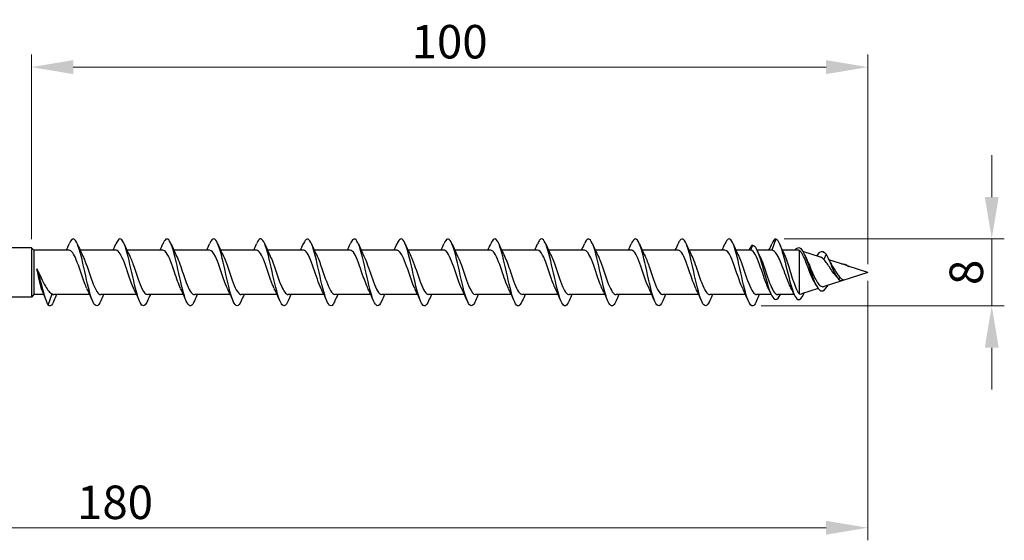
# Model space of a CAD drawing. Units: millimetres. Extents: x 1775 to 2340, y 1260 to 1643.
# Drawn here: x 1989 to 2106, y 1468 to 1530 of the extents above; entities that cross this region are included whole.
import ezdxf

# ---------------------------------------------------------------- set-up
doc = ezdxf.new("R2010")
doc.units = ezdxf.units.MM
doc.layers.add('Dimensions', color=1, linetype='Continuous', lineweight=20)
doc.layers.add('Part', color=7, linetype='Continuous', lineweight=25)
doc.styles.add('EU_style', font='arial.ttf')
doc.dimstyles.new('Dim_2D', dxfattribs={"dimtxt": 4, "dimasz": 5, "dimexe": 1.5, "dimexo": 1, "dimgap": 1, "dimtad": 1, "dimdec": 1, "dimdsep": 46, "dimtxsty": 'EU_style', "dimcen": 2.5, "dimclrd": 256, "dimclre": 256, "dimclrt": 256, "dimadec": 0, "dimazin": 0, "dimtfac": 1, "dimtdec": 1, "dimtmove": 0, "dimatfit": 3, "dimfxl": 0, "dimtolj": 1, "dimtzin": 0, "dimlwd": -1, "dimlwe": -1, "dimarcsym": 0})

# ---------------------------------------------------------------- blocks, each defined once
blk = doc.blocks.new('*D6')
at = {"layer": 'Defpoints', "color": 0}
for p in [(2090, 1500), (1910, 1492.5), (2090, 1469.48)]:
    blk.add_point(p, dxfattribs=at)
at = {"layer": 'Dimensions'}
for p, q in [((2090, 1499), (2090, 1467.98)), ((1910, 1491.5), (1910, 1467.98)), ((1915, 1469.48), (2085, 1469.48))]:
    blk.add_line(p, q, dxfattribs=at)
for points in [[(1915, 1470.31), (1915, 1468.65), (1910, 1469.48)], [(2085, 1470.31), (2085, 1468.65), (2090, 1469.48)]]:
    blk.add_solid(points, dxfattribs=at)
at = {"layer": 'Dimensions', "insert": (2000, 1472.52), "char_height": 4, "attachment_point": 5, "style": 'EU_style'}
blk.add_mtext('\\A1;180', dxfattribs=at)
blk = doc.blocks.new('*D7')
at = {"layer": 'Defpoints', "color": 0}
for p in [(1990, 1524.53), (1990, 1502.95), (2090, 1500)]:
    blk.add_point(p, dxfattribs=at)
at = {"layer": 'Dimensions'}
for p, q in [((1990, 1503.95), (1990, 1526.03)), ((2090, 1501), (2090, 1526.03)), ((2085, 1524.53), (1995, 1524.53))]:
    blk.add_line(p, q, dxfattribs=at)
for points in [[(1995, 1525.37), (1995, 1523.7), (1990, 1524.53)], [(2085, 1525.37), (2085, 1523.7), (2090, 1524.53)]]:
    blk.add_solid(points, dxfattribs=at)
at = {"layer": 'Dimensions', "insert": (2040, 1527.57), "char_height": 4, "attachment_point": 5, "style": 'EU_style'}
blk.add_mtext('\\A1;100', dxfattribs=at)
blk = doc.blocks.new('*D8')
at = {"layer": 'Defpoints', "color": 0}
for p in [(2079, 1504), (2076.23, 1496), (2104.81, 1496)]:
    blk.add_point(p, dxfattribs=at)
at = {"layer": 'Dimensions'}
for p, q in [((2104.81, 1509), (2104.81, 1514)), ((2080, 1504), (2106.31, 1504)), ((2104.81, 1504), (2104.81, 1496)), ((2077.23, 1496), (2106.31, 1496)), ((2104.81, 1491), (2104.81, 1486))]:
    blk.add_line(p, q, dxfattribs=at)
for points in [[(2103.98, 1509), (2105.64, 1509), (2104.81, 1504)], [(2103.98, 1491), (2105.64, 1491), (2104.81, 1496)]]:
    blk.add_solid(points, dxfattribs=at)
at = {"layer": 'Dimensions', "insert": (2101.77, 1500), "char_height": 4, "attachment_point": 5, "rotation": 90, "style": 'EU_style'}
blk.add_mtext('\\A1;8', dxfattribs=at)

msp = doc.modelspace()

# ---------------------------------------------------------------- linework, layer by layer
at = {"layer": 'Part'}
for p, q in [((2076.2, 1503.25), (2075.98, 1502.65)), ((2079, 1504), (2078.51, 1502.65)), ((1990, 1502.95), (1987.2, 1502.95)), ((1990, 1502.95), (1990, 1497.05)), ((1990.3, 1502.65), (1990, 1502.95)), ((1990.3, 1502.65), (1990.3, 1497.35)), ((1994.51, 1502.65), (1990.3, 1502.65)), ((2000.11, 1502.65), (1995.82, 1502.65)), ((2005.71, 1502.65), (2001.42, 1502.65)), ((2011.31, 1502.65), (2007.02, 1502.65)), ((2016.91, 1502.65), (2012.62, 1502.65)), ((2022.51, 1502.65), (2018.22, 1502.65)), ((2028.11, 1502.65), (2023.82, 1502.65)), ((2033.71, 1502.65), (2029.42, 1502.65)), ((2039.31, 1502.65), (2035.02, 1502.65)), ((2044.91, 1502.65), (2040.62, 1502.65)), ((2050.51, 1502.65), (2046.22, 1502.65)), ((2056.11, 1502.65), (2051.82, 1502.65)), ((2061.71, 1502.65), (2057.42, 1502.65)), ((2067.31, 1502.65), (2063.02, 1502.65)), ((2072.91, 1502.65), (2068.62, 1502.65)), ((2075.98, 1502.65), (2074.22, 1502.65)), ((2078.51, 1502.65), (2076.75, 1502.65)), ((2081.69, 1502.65), (2079.77, 1502.65)), ((2081.8, 1502.63), (2081.8, 1497.45)), ((2084.35, 1501.82), (2082.23, 1502.51)), ((2085, 1502.16), (2084.75, 1501.53)), ((2087.37, 1500.85), (2085.33, 1501.51)), ((2090, 1500), (2084.79, 1498.32)), ((2090, 1500), (2087.64, 1500.76)), ((2086.66, 1499.43), (2086.5, 1499.19)), ((1990.3, 1497.35), (1990, 1497.05)), ((1991.49, 1497.35), (1990.3, 1497.35)), ((1992, 1496.1), (1992.49, 1497.42)), ((1996.98, 1497.35), (1992.69, 1497.35)), ((2002.58, 1497.35), (1998.29, 1497.35)), ((2008.18, 1497.35), (2003.89, 1497.35)), ((2013.78, 1497.35), (2009.49, 1497.35)), ((2019.38, 1497.35), (2015.09, 1497.35)), ((2024.98, 1497.35), (2020.69, 1497.35)), ((2030.58, 1497.35), (2026.29, 1497.35)), ((2036.18, 1497.35), (2031.89, 1497.35)), ((2041.78, 1497.35), (2037.49, 1497.35)), ((2047.38, 1497.35), (2043.09, 1497.35)), ((2052.98, 1497.35), (2048.69, 1497.35)), ((2058.58, 1497.35), (2054.29, 1497.35)), ((2064.18, 1497.35), (2059.89, 1497.35)), ((2069.78, 1497.35), (2065.49, 1497.35)), ((2075.38, 1497.35), (2071.09, 1497.35)), ((2078.45, 1497.35), (2076.69, 1497.35)), ((2081.19, 1497.35), (2079.22, 1497.35)), ((2084.05, 1498.08), (2082.05, 1497.43)), ((1990, 1497.05), (1987.2, 1497.05))]:
    msp.add_line(p, q, dxfattribs=at)
for points in [[(1994.18, 1502.65), (1994.29, 1502.9), (1994.4, 1503.16), (1994.51, 1503.41)], [(1995.49, 1503.41), (1995.7, 1502.91), (1995.92, 1502.42), (1996.16, 1501.95)], [(1999.78, 1502.65), (1999.89, 1502.9), (2000, 1503.16), (2000.11, 1503.41)], [(2001.09, 1503.41), (2001.3, 1502.91), (2001.52, 1502.42), (2001.76, 1501.95)], [(2005.38, 1502.65), (2005.49, 1502.9), (2005.6, 1503.16), (2005.71, 1503.41)], [(2006.69, 1503.41), (2006.9, 1502.91), (2007.12, 1502.42), (2007.36, 1501.95)], [(2010.98, 1502.65), (2011.09, 1502.9), (2011.2, 1503.16), (2011.31, 1503.41)], [(2012.29, 1503.41), (2012.5, 1502.91), (2012.72, 1502.42), (2012.96, 1501.95)], [(2016.58, 1502.65), (2016.69, 1502.9), (2016.8, 1503.16), (2016.91, 1503.41)], [(2017.89, 1503.41), (2018.1, 1502.91), (2018.32, 1502.42), (2018.56, 1501.95)], [(2022.18, 1502.65), (2022.29, 1502.9), (2022.4, 1503.16), (2022.51, 1503.41)], [(2023.49, 1503.41), (2023.7, 1502.91), (2023.92, 1502.42), (2024.16, 1501.95)], [(2027.78, 1502.65), (2027.89, 1502.9), (2028, 1503.16), (2028.11, 1503.41)], [(2029.09, 1503.41), (2029.3, 1502.91), (2029.52, 1502.42), (2029.76, 1501.95)], [(2033.38, 1502.65), (2033.49, 1502.9), (2033.6, 1503.16), (2033.71, 1503.41)], [(2034.69, 1503.41), (2034.9, 1502.91), (2035.12, 1502.42), (2035.36, 1501.95)], [(2038.98, 1502.65), (2039.09, 1502.9), (2039.2, 1503.16), (2039.31, 1503.41)], [(2040.29, 1503.41), (2040.5, 1502.91), (2040.72, 1502.42), (2040.96, 1501.95)], [(2044.58, 1502.65), (2044.69, 1502.9), (2044.8, 1503.16), (2044.91, 1503.41)], [(2045.89, 1503.41), (2046.1, 1502.91), (2046.32, 1502.42), (2046.56, 1501.95)], [(2050.18, 1502.65), (2050.29, 1502.9), (2050.4, 1503.16), (2050.51, 1503.41)], [(2051.49, 1503.41), (2051.7, 1502.91), (2051.92, 1502.42), (2052.16, 1501.95)], [(2055.78, 1502.65), (2055.89, 1502.9), (2056, 1503.16), (2056.11, 1503.41)], [(2057.09, 1503.41), (2057.3, 1502.91), (2057.52, 1502.42), (2057.76, 1501.95)], [(2061.38, 1502.65), (2061.49, 1502.9), (2061.6, 1503.16), (2061.71, 1503.41)], [(2062.69, 1503.41), (2062.9, 1502.91), (2063.12, 1502.42), (2063.36, 1501.95)], [(2066.98, 1502.65), (2067.09, 1502.9), (2067.2, 1503.16), (2067.31, 1503.41)], [(2068.29, 1503.41), (2068.5, 1502.91), (2068.72, 1502.42), (2068.96, 1501.95)], [(2072.58, 1502.65), (2072.69, 1502.9), (2072.8, 1503.16), (2072.91, 1503.41)], [(2073.89, 1503.41), (2074.1, 1502.91), (2074.32, 1502.42), (2074.56, 1501.95)], [(2076.2, 1503.25), (2076.06, 1503.17), (2075.91, 1502.95), (2075.77, 1502.65)], [(2078.18, 1502.65), (2078.29, 1502.9), (2078.4, 1503.16), (2078.51, 1503.41)], [(2079, 1504), (2078.84, 1504), (2078.67, 1503.78), (2078.51, 1503.4)], [(2079.46, 1503.37), (2079.65, 1502.92), (2079.85, 1502.47), (2080.05, 1502.04)], [(2076.78, 1502.6), (2076.88, 1502.38), (2076.98, 1502.16), (2077.08, 1501.95)], [(2081.8, 1502.63), (2081.76, 1502.64), (2081.73, 1502.65), (2081.69, 1502.65)], [(2082.4, 1502.19), (2082.47, 1502.05), (2082.54, 1501.9), (2082.61, 1501.75)], [(2085.23, 1501.72), (2085.38, 1501.4), (2085.55, 1501.08), (2085.72, 1500.8)], [(2087.75, 1500.67), (2087.62, 1500.75), (2087.49, 1500.81), (2087.37, 1500.85)], [(2083.85, 1498.4), (2083.78, 1498.52), (2083.72, 1498.64), (2083.65, 1498.75)], [(2086.43, 1499.27), (2086.36, 1499.36), (2086.29, 1499.45), (2086.21, 1499.53)], [(2086.5, 1499.19), (2086.7, 1499.01), (2086.89, 1499.01), (2087.08, 1499.12)], [(1991.86, 1496.42), (1991.69, 1496.86), (1991.52, 1497.29), (1991.34, 1497.72)], [(1992.49, 1497.42), (1992.56, 1497.37), (1992.63, 1497.35), (1992.69, 1497.35)], [(1993.02, 1497.35), (1992.91, 1497.1), (1992.8, 1496.84), (1992.69, 1496.59)], [(1997.31, 1496.59), (1997.1, 1497.09), (1996.88, 1497.58), (1996.64, 1498.05)], [(1998.62, 1497.35), (1998.51, 1497.1), (1998.4, 1496.84), (1998.29, 1496.59)], [(2002.91, 1496.59), (2002.7, 1497.09), (2002.48, 1497.58), (2002.24, 1498.05)], [(2004.22, 1497.35), (2004.11, 1497.1), (2004, 1496.84), (2003.89, 1496.59)], [(2008.51, 1496.59), (2008.3, 1497.09), (2008.08, 1497.58), (2007.84, 1498.05)], [(2009.82, 1497.35), (2009.71, 1497.1), (2009.6, 1496.84), (2009.49, 1496.59)], [(2014.11, 1496.59), (2013.9, 1497.09), (2013.68, 1497.58), (2013.44, 1498.05)], [(2015.42, 1497.35), (2015.31, 1497.1), (2015.2, 1496.84), (2015.09, 1496.59)], [(2019.71, 1496.59), (2019.5, 1497.09), (2019.28, 1497.58), (2019.04, 1498.05)], [(2021.02, 1497.35), (2020.91, 1497.1), (2020.8, 1496.84), (2020.69, 1496.59)], [(2025.31, 1496.59), (2025.1, 1497.09), (2024.88, 1497.58), (2024.64, 1498.05)], [(2026.62, 1497.35), (2026.51, 1497.1), (2026.4, 1496.84), (2026.29, 1496.59)], [(2030.91, 1496.59), (2030.7, 1497.09), (2030.48, 1497.58), (2030.24, 1498.05)], [(2032.22, 1497.35), (2032.11, 1497.1), (2032, 1496.84), (2031.89, 1496.59)], [(2036.51, 1496.59), (2036.3, 1497.09), (2036.08, 1497.58), (2035.84, 1498.05)], [(2037.82, 1497.35), (2037.71, 1497.1), (2037.6, 1496.84), (2037.49, 1496.59)], [(2042.11, 1496.59), (2041.9, 1497.09), (2041.68, 1497.58), (2041.44, 1498.05)], [(2043.42, 1497.35), (2043.31, 1497.1), (2043.2, 1496.84), (2043.09, 1496.59)], [(2047.71, 1496.59), (2047.5, 1497.09), (2047.28, 1497.58), (2047.04, 1498.05)], [(2049.02, 1497.35), (2048.91, 1497.1), (2048.8, 1496.84), (2048.69, 1496.59)], [(2053.31, 1496.59), (2053.1, 1497.09), (2052.88, 1497.58), (2052.64, 1498.05)], [(2054.62, 1497.35), (2054.51, 1497.1), (2054.4, 1496.84), (2054.29, 1496.59)], [(2058.91, 1496.59), (2058.7, 1497.09), (2058.48, 1497.58), (2058.24, 1498.05)], [(2060.22, 1497.35), (2060.11, 1497.1), (2060, 1496.84), (2059.89, 1496.59)], [(2064.51, 1496.59), (2064.3, 1497.09), (2064.08, 1497.58), (2063.84, 1498.05)], [(2065.82, 1497.35), (2065.71, 1497.1), (2065.6, 1496.84), (2065.49, 1496.59)], [(2070.11, 1496.59), (2069.9, 1497.09), (2069.68, 1497.58), (2069.44, 1498.05)], [(2071.42, 1497.35), (2071.31, 1497.1), (2071.2, 1496.84), (2071.09, 1496.59)], [(2075.71, 1496.59), (2075.5, 1497.09), (2075.28, 1497.58), (2075.04, 1498.05)], [(2077.02, 1497.35), (2076.91, 1497.1), (2076.8, 1496.84), (2076.69, 1496.59)], [(2078.43, 1497.4), (2078.33, 1497.62), (2078.22, 1497.84), (2078.12, 1498.05)], [(2081.21, 1497.32), (2081.08, 1497.6), (2080.94, 1497.87), (2080.81, 1498.14)], [(2081.8, 1497.45), (2081.88, 1497.41), (2081.96, 1497.4), (2082.05, 1497.43)], [(2082.38, 1497.54), (2082.37, 1497.52), (2082.36, 1497.49), (2082.35, 1497.47)]]:
    msp.add_open_spline(points, degree=3, dxfattribs=at)
for points, knots in [([(1998.29, 1496.6), (1998.13, 1496.23), (1997.97, 1496.01), (1997.81, 1496), (1997.52, 1495.98), (1997.23, 1496.66), (1996.93, 1497.75), (1996.64, 1498.85), (1996.34, 1500.32), (1996.05, 1501.54), (1995.76, 1502.75), (1995.46, 1503.69), (1995.17, 1503.93), (1994.95, 1504.11), (1994.73, 1503.91), (1994.51, 1503.41)], [90.556856, 90.556856, 90.556856, 90.556856, 91.090678, 91.090678, 91.090678, 92.080794, 92.080794, 92.080794, 93.07091, 93.07091, 93.07091, 94.061026, 94.061026, 94.061026, 94.79711, 94.79711, 94.79711, 94.79711]), ([(2003.89, 1496.59), (2003.63, 1495.99), (2003.37, 1495.84), (2003.11, 1496.21), (2002.82, 1496.64), (2002.52, 1497.72), (2002.23, 1499), (2001.93, 1500.27), (2001.64, 1501.71), (2001.34, 1502.69), (2001.05, 1503.66), (2000.76, 1504.16), (2000.46, 1503.95), (2000.34, 1503.87), (2000.23, 1503.68), (2000.11, 1503.4)], [84.273671, 84.273671, 84.273671, 84.273671, 85.149981, 85.149981, 85.149981, 86.140098, 86.140098, 86.140098, 87.130214, 87.130214, 87.130214, 88.12033, 88.12033, 88.12033, 88.513925, 88.513925, 88.513925, 88.513925]), ([(2009.49, 1496.59), (2009.42, 1496.43), (2009.35, 1496.3), (2009.29, 1496.2), (2008.99, 1495.79), (2008.7, 1496.04), (2008.4, 1496.86), (2008.11, 1497.68), (2007.82, 1499.04), (2007.52, 1500.35), (2007.23, 1501.67), (2006.93, 1502.9), (2006.64, 1503.53), (2006.34, 1504.15), (2006.05, 1504.14), (2005.76, 1503.51), (2005.74, 1503.48), (2005.73, 1503.45), (2005.71, 1503.41)], [77.990486, 77.990486, 77.990486, 77.990486, 78.219169, 78.219169, 78.219169, 79.209285, 79.209285, 79.209285, 80.199401, 80.199401, 80.199401, 81.189517, 81.189517, 81.189517, 82.179633, 82.179633, 82.179633, 82.23074, 82.23074, 82.23074, 82.23074]), ([(2015.09, 1496.6), (2014.92, 1496.2), (2014.75, 1495.98), (2014.58, 1496), (2014.29, 1496.03), (2013.99, 1496.76), (2013.7, 1497.88), (2013.4, 1499), (2013.11, 1500.47), (2012.82, 1501.67), (2012.52, 1502.87), (2012.23, 1503.76), (2011.93, 1503.96), (2011.73, 1504.09), (2011.52, 1503.89), (2011.31, 1503.41)], [71.707301, 71.707301, 71.707301, 71.707301, 72.278473, 72.278473, 72.278473, 73.268589, 73.268589, 73.268589, 74.258705, 74.258705, 74.258705, 75.248821, 75.248821, 75.248821, 75.947554, 75.947554, 75.947554, 75.947554]), ([(2020.69, 1496.59), (2020.42, 1495.96), (2020.15, 1495.83), (2019.88, 1496.26), (2019.58, 1496.73), (2019.29, 1497.85), (2018.99, 1499.14), (2018.7, 1500.43), (2018.41, 1501.85), (2018.11, 1502.8), (2017.82, 1503.74), (2017.52, 1504.18), (2017.23, 1503.93), (2017.12, 1503.83), (2017.02, 1503.65), (2016.91, 1503.4)], [65.424115, 65.424115, 65.424115, 65.424115, 66.337776, 66.337776, 66.337776, 67.327892, 67.327892, 67.327892, 68.318008, 68.318008, 68.318008, 69.308124, 69.308124, 69.308124, 69.664369, 69.664369, 69.664369, 69.664369]), ([(2026.29, 1496.59), (2026.21, 1496.41), (2026.13, 1496.26), (2026.05, 1496.16), (2025.76, 1495.79), (2025.46, 1496.1), (2025.17, 1496.96), (2024.88, 1497.82), (2024.58, 1499.19), (2024.29, 1500.5), (2023.99, 1501.81), (2023.7, 1503.01), (2023.41, 1503.59), (2023.11, 1504.17), (2022.82, 1504.11), (2022.52, 1503.44), (2022.52, 1503.43), (2022.52, 1503.42), (2022.51, 1503.41)], [59.14093, 59.14093, 59.14093, 59.14093, 59.406964, 59.406964, 59.406964, 60.39708, 60.39708, 60.39708, 61.387196, 61.387196, 61.387196, 62.377312, 62.377312, 62.377312, 63.367428, 63.367428, 63.367428, 63.381184, 63.381184, 63.381184, 63.381184]), ([(2031.89, 1496.6), (2031.71, 1496.18), (2031.53, 1495.96), (2031.35, 1496.01), (2031.05, 1496.09), (2030.76, 1496.86), (2030.47, 1498.01), (2030.17, 1499.15), (2029.88, 1500.63), (2029.58, 1501.81), (2029.29, 1502.98), (2028.99, 1503.83), (2028.7, 1503.97), (2028.5, 1504.07), (2028.31, 1503.86), (2028.11, 1503.4)], [52.857745, 52.857745, 52.857745, 52.857745, 53.466267, 53.466267, 53.466267, 54.456383, 54.456383, 54.456383, 55.4465, 55.4465, 55.4465, 56.436616, 56.436616, 56.436616, 57.097998, 57.097998, 57.097998, 57.097998]), ([(2037.49, 1496.59), (2037.21, 1495.93), (2036.93, 1495.82), (2036.64, 1496.32), (2036.35, 1496.83), (2036.05, 1497.99), (2035.76, 1499.29), (2035.47, 1500.59), (2035.17, 1501.99), (2034.88, 1502.9), (2034.58, 1503.81), (2034.29, 1504.2), (2034, 1503.89), (2033.9, 1503.8), (2033.81, 1503.63), (2033.71, 1503.41)], [46.574559, 46.574559, 46.574559, 46.574559, 47.525571, 47.525571, 47.525571, 48.515687, 48.515687, 48.515687, 49.505803, 49.505803, 49.505803, 50.495919, 50.495919, 50.495919, 50.814813, 50.814813, 50.814813, 50.814813]), ([(2043.09, 1496.59), (2043, 1496.38), (2042.91, 1496.22), (2042.82, 1496.12), (2042.53, 1495.8), (2042.23, 1496.16), (2041.94, 1497.06), (2041.64, 1497.95), (2041.35, 1499.35), (2041.05, 1500.65), (2040.76, 1501.95), (2040.47, 1503.12), (2040.17, 1503.66), (2039.89, 1504.18), (2039.6, 1504.08), (2039.31, 1503.41)], [40.291374, 40.291374, 40.291374, 40.291374, 40.594759, 40.594759, 40.594759, 41.584875, 41.584875, 41.584875, 42.574991, 42.574991, 42.574991, 43.565107, 43.565107, 43.565107, 44.531628, 44.531628, 44.531628, 44.531628]), ([(2048.69, 1496.6), (2048.5, 1496.15), (2048.31, 1495.94), (2048.11, 1496.02), (2047.82, 1496.15), (2047.53, 1496.97), (2047.23, 1498.14), (2046.94, 1499.31), (2046.64, 1500.78), (2046.35, 1501.94), (2046.06, 1503.09), (2045.76, 1503.89), (2045.47, 1503.99), (2045.28, 1504.05), (2045.1, 1503.83), (2044.91, 1503.4)], [34.008189, 34.008189, 34.008189, 34.008189, 34.654062, 34.654062, 34.654062, 35.644178, 35.644178, 35.644178, 36.634294, 36.634294, 36.634294, 37.62441, 37.62441, 37.62441, 38.248442, 38.248442, 38.248442, 38.248442]), ([(2054.29, 1496.59), (2054, 1495.9), (2053.7, 1495.82), (2053.41, 1496.38), (2053.12, 1496.94), (2052.82, 1498.13), (2052.53, 1499.44), (2052.23, 1500.74), (2051.94, 1502.13), (2051.64, 1503), (2051.35, 1503.87), (2051.06, 1504.21), (2050.76, 1503.86), (2050.68, 1503.76), (2050.59, 1503.6), (2050.51, 1503.41)], [27.725003, 27.725003, 27.725003, 27.725003, 28.713366, 28.713366, 28.713366, 29.703482, 29.703482, 29.703482, 30.693598, 30.693598, 30.693598, 31.683714, 31.683714, 31.683714, 31.965257, 31.965257, 31.965257, 31.965257]), ([(2059.89, 1496.59), (2059.79, 1496.36), (2059.69, 1496.18), (2059.59, 1496.09), (2059.29, 1495.81), (2059, 1496.23), (2058.7, 1497.16), (2058.41, 1498.09), (2058.12, 1499.5), (2057.82, 1500.8), (2057.53, 1502.09), (2057.23, 1503.23), (2056.94, 1503.71), (2056.66, 1504.17), (2056.39, 1504.05), (2056.11, 1503.41)], [21.441818, 21.441818, 21.441818, 21.441818, 21.782553, 21.782553, 21.782553, 22.772669, 22.772669, 22.772669, 23.762786, 23.762786, 23.762786, 24.752902, 24.752902, 24.752902, 25.682072, 25.682072, 25.682072, 25.682072]), ([(2065.49, 1496.6), (2065.29, 1496.13), (2065.08, 1495.91), (2064.88, 1496.04), (2064.59, 1496.21), (2064.29, 1497.08), (2064, 1498.27), (2063.7, 1499.46), (2063.41, 1500.94), (2063.12, 1502.07), (2062.82, 1503.2), (2062.53, 1503.95), (2062.23, 1504), (2062.06, 1504.03), (2061.89, 1503.81), (2061.71, 1503.4)], [15.158633, 15.158633, 15.158633, 15.158633, 15.841857, 15.841857, 15.841857, 16.831973, 16.831973, 16.831973, 17.822089, 17.822089, 17.822089, 18.812205, 18.812205, 18.812205, 19.398886, 19.398886, 19.398886, 19.398886]), ([(2071.09, 1496.59), (2071.08, 1496.56), (2071.07, 1496.54), (2071.06, 1496.52), (2070.76, 1495.87), (2070.47, 1495.84), (2070.18, 1496.45), (2069.88, 1497.05), (2069.59, 1498.27), (2069.29, 1499.58), (2069, 1500.9), (2068.71, 1502.26), (2068.41, 1503.1), (2068.12, 1503.93), (2067.82, 1504.21), (2067.53, 1503.82), (2067.46, 1503.72), (2067.38, 1503.58), (2067.31, 1503.41)], [8.875447, 8.875447, 8.875447, 8.875447, 8.911045, 8.911045, 8.911045, 9.901161, 9.901161, 9.901161, 10.891277, 10.891277, 10.891277, 11.881393, 11.881393, 11.881393, 12.871509, 12.871509, 12.871509, 13.115701, 13.115701, 13.115701, 13.115701]), ([(2076.69, 1496.6), (2076.58, 1496.33), (2076.47, 1496.14), (2076.35, 1496.06), (2076.06, 1495.83), (2075.76, 1496.3), (2075.47, 1497.27), (2075.18, 1498.23), (2074.88, 1499.66), (2074.59, 1500.94), (2074.29, 1502.23), (2074, 1503.32), (2073.71, 1503.77), (2073.44, 1504.17), (2073.18, 1504.02), (2072.91, 1503.41)], [2.592262, 2.592262, 2.592262, 2.592262, 2.970348, 2.970348, 2.970348, 3.960464, 3.960464, 3.960464, 4.95058, 4.95058, 4.95058, 5.940696, 5.940696, 5.940696, 6.832516, 6.832516, 6.832516, 6.832516]), ([(2076.2, 1503.25), (2076.51, 1503.25), (2076.82, 1502.61), (2077.13, 1501.64), (2077.44, 1500.66), (2077.75, 1499.38), (2078.06, 1498.4), (2078.37, 1497.42), (2078.68, 1496.76), (2078.99, 1496.75), (2079.18, 1496.74), (2079.36, 1496.97), (2079.55, 1497.36)], [0, 0, 0, 0, 1.04287, 1.04287, 1.04287, 2.08574, 2.08574, 2.08574, 3.128611, 3.128611, 3.128611, 3.758996, 3.758996, 3.758996, 3.758996]), ([(2079, 1504), (2079.29, 1503.92), (2079.59, 1503.16), (2079.88, 1502.08), (2080.17, 1501.01), (2080.46, 1499.67), (2080.76, 1498.63), (2081.05, 1497.6), (2081.34, 1496.89), (2081.63, 1496.76), (2081.87, 1496.66), (2082.11, 1496.94), (2082.35, 1497.48)], [0, 0, 0, 0, 0.984301, 0.984301, 0.984301, 1.968602, 1.968602, 1.968602, 2.952904, 2.952904, 2.952904, 3.760619, 3.760619, 3.760619, 3.760619]), ([(1996.64, 1498.06), (1996.54, 1498.26), (1996.45, 1498.49), (1996.35, 1498.75), (1996.02, 1499.61), (1995.69, 1500.72), (1995.37, 1501.51), (1995.08, 1502.21), (1994.8, 1502.64), (1994.51, 1502.65)], [91.852133, 91.852133, 91.852133, 91.852133, 92.186839, 92.186839, 92.186839, 93.284301, 93.284301, 93.284301, 94.24778, 94.24778, 94.24778, 94.24778]), ([(2002.24, 1498.05), (2002.23, 1498.07), (2002.22, 1498.09), (2002.21, 1498.11), (2001.89, 1498.8), (2001.56, 1499.87), (2001.24, 1500.8), (2000.91, 1501.72), (2000.58, 1502.45), (2000.26, 1502.61), (2000.21, 1502.64), (2000.16, 1502.65), (2000.11, 1502.65)], [85.568947, 85.568947, 85.568947, 85.568947, 85.602064, 85.602064, 85.602064, 86.699527, 86.699527, 86.699527, 87.796989, 87.796989, 87.796989, 87.964594, 87.964594, 87.964594, 87.964594]), ([(2007.84, 1498.06), (2007.6, 1498.56), (2007.35, 1499.28), (2007.11, 1500.01), (2006.78, 1500.98), (2006.45, 1501.93), (2006.13, 1502.36), (2005.99, 1502.55), (2005.85, 1502.64), (2005.71, 1502.64)], [79.285762, 79.285762, 79.285762, 79.285762, 80.114753, 80.114753, 80.114753, 81.212215, 81.212215, 81.212215, 81.681409, 81.681409, 81.681409, 81.681409]), ([(2013.44, 1498.06), (2013.29, 1498.38), (2013.13, 1498.78), (2012.97, 1499.22), (2012.65, 1500.15), (2012.32, 1501.23), (2012, 1501.9), (2011.77, 1502.38), (2011.54, 1502.64), (2011.31, 1502.64)], [73.002577, 73.002577, 73.002577, 73.002577, 73.529978, 73.529978, 73.529978, 74.627441, 74.627441, 74.627441, 75.398224, 75.398224, 75.398224, 75.398224]), ([(2019.04, 1498.06), (2018.98, 1498.19), (2018.91, 1498.34), (2018.84, 1498.51), (2018.52, 1499.31), (2018.19, 1500.42), (2017.86, 1501.27), (2017.55, 1502.1), (2017.23, 1502.65), (2016.91, 1502.65)], [66.719391, 66.719391, 66.719391, 66.719391, 66.945204, 66.945204, 66.945204, 68.042667, 68.042667, 68.042667, 69.115038, 69.115038, 69.115038, 69.115038]), ([(2024.64, 1498.05), (2024.34, 1498.67), (2024.04, 1499.63), (2023.73, 1500.52), (2023.41, 1501.47), (2023.08, 1502.28), (2022.76, 1502.55), (2022.67, 1502.62), (2022.59, 1502.65), (2022.51, 1502.64)], [60.436206, 60.436206, 60.436206, 60.436206, 61.457892, 61.457892, 61.457892, 62.555355, 62.555355, 62.555355, 62.831853, 62.831853, 62.831853, 62.831853]), ([(2030.24, 1498.06), (2030.03, 1498.49), (2029.82, 1499.09), (2029.6, 1499.72), (2029.28, 1500.69), (2028.95, 1501.69), (2028.62, 1502.22), (2028.45, 1502.5), (2028.28, 1502.64), (2028.11, 1502.64)], [54.153021, 54.153021, 54.153021, 54.153021, 54.873118, 54.873118, 54.873118, 55.970581, 55.970581, 55.970581, 56.548668, 56.548668, 56.548668, 56.548668]), ([(2035.84, 1498.06), (2035.72, 1498.31), (2035.6, 1498.61), (2035.47, 1498.95), (2035.15, 1499.84), (2034.82, 1500.94), (2034.49, 1501.69), (2034.23, 1502.29), (2033.97, 1502.64), (2033.71, 1502.65)], [47.869836, 47.869836, 47.869836, 47.869836, 48.288344, 48.288344, 48.288344, 49.385806, 49.385806, 49.385806, 50.265482, 50.265482, 50.265482, 50.265482]), ([(2041.44, 1498.06), (2041.41, 1498.12), (2041.37, 1498.2), (2041.34, 1498.28), (2041.01, 1499.01), (2040.69, 1500.11), (2040.36, 1501.01), (2040.04, 1501.9), (2039.71, 1502.56), (2039.38, 1502.64), (2039.36, 1502.65), (2039.33, 1502.65), (2039.31, 1502.65)], [41.58665, 41.58665, 41.58665, 41.58665, 41.70357, 41.70357, 41.70357, 42.801032, 42.801032, 42.801032, 43.898495, 43.898495, 43.898495, 43.982297, 43.982297, 43.982297, 43.982297]), ([(2047.04, 1498.06), (2046.77, 1498.61), (2046.5, 1499.43), (2046.23, 1500.23), (2045.9, 1501.2), (2045.58, 1502.09), (2045.25, 1502.46), (2045.14, 1502.58), (2045.02, 1502.64), (2044.91, 1502.64)], [35.303465, 35.303465, 35.303465, 35.303465, 36.216258, 36.216258, 36.216258, 37.31372, 37.31372, 37.31372, 37.699112, 37.699112, 37.699112, 37.699112]), ([(2052.64, 1498.06), (2052.46, 1498.43), (2052.28, 1498.91), (2052.1, 1499.44), (2051.77, 1500.39), (2051.45, 1501.43), (2051.12, 1502.05), (2050.92, 1502.43), (2050.71, 1502.64), (2050.51, 1502.64)], [29.02028, 29.02028, 29.02028, 29.02028, 29.631484, 29.631484, 29.631484, 30.728946, 30.728946, 30.728946, 31.415927, 31.415927, 31.415927, 31.415927]), ([(2058.24, 1498.06), (2058.15, 1498.24), (2058.06, 1498.46), (2057.97, 1498.69), (2057.64, 1499.54), (2057.32, 1500.65), (2056.99, 1501.46), (2056.7, 1502.19), (2056.4, 1502.64), (2056.11, 1502.65)], [22.737094, 22.737094, 22.737094, 22.737094, 23.04671, 23.04671, 23.04671, 24.144172, 24.144172, 24.144172, 25.132741, 25.132741, 25.132741, 25.132741]), ([(2063.84, 1498.05), (2063.84, 1498.06), (2063.84, 1498.06), (2063.84, 1498.07), (2063.51, 1498.73), (2063.19, 1499.8), (2062.86, 1500.73), (2062.53, 1501.67), (2062.21, 1502.42), (2061.88, 1502.6), (2061.82, 1502.63), (2061.77, 1502.65), (2061.71, 1502.65)], [16.453909, 16.453909, 16.453909, 16.453909, 16.461935, 16.461935, 16.461935, 17.559398, 17.559398, 17.559398, 18.65686, 18.65686, 18.65686, 18.849556, 18.849556, 18.849556, 18.849556]), ([(2069.44, 1498.06), (2069.21, 1498.54), (2068.97, 1499.23), (2068.73, 1499.94), (2068.4, 1500.91), (2068.08, 1501.87), (2067.75, 1502.33), (2067.6, 1502.54), (2067.46, 1502.64), (2067.31, 1502.64)], [10.170724, 10.170724, 10.170724, 10.170724, 10.974624, 10.974624, 10.974624, 12.072086, 12.072086, 12.072086, 12.566371, 12.566371, 12.566371, 12.566371]), ([(2075.04, 1498.06), (2074.9, 1498.36), (2074.75, 1498.74), (2074.6, 1499.16), (2074.27, 1500.08), (2073.94, 1501.16), (2073.62, 1501.85), (2073.38, 1502.36), (2073.15, 1502.64), (2072.91, 1502.64)], [3.887538, 3.887538, 3.887538, 3.887538, 4.389849, 4.389849, 4.389849, 5.487312, 5.487312, 5.487312, 6.283185, 6.283185, 6.283185, 6.283185]), ([(2078.12, 1498.06), (2077.93, 1498.44), (2077.74, 1498.96), (2077.55, 1499.51), (2077.22, 1500.46), (2076.9, 1501.5), (2076.57, 1502.09), (2076.37, 1502.45), (2076.18, 1502.65), (2075.98, 1502.65)], [-2.395647, -2.395647, -2.395647, -2.395647, -1.756601, -1.756601, -1.756601, -0.659139, -0.659139, -0.659139, 0, 0, 0, 0]), ([(2080.81, 1498.14), (2080.73, 1498.28), (2080.66, 1498.44), (2080.45, 1498.93), (2080.31, 1499.28), (2080.04, 1500.01), (2079.91, 1500.38), (2079.63, 1501.09), (2079.5, 1501.42), (2079.23, 1501.98), (2079.09, 1502.21), (2078.88, 1502.47), (2078.81, 1502.53), (2078.66, 1502.63), (2078.58, 1502.65), (2078.51, 1502.65)], [0.2878959, 0.2878959, 0.2878959, 0.2878959, 0.3530285, 0.3530285, 0.4707046, 0.4707046, 0.5883808, 0.5883808, 0.706057, 0.706057, 0.8237331, 0.8237331, 0.888638, 0.888638, 0.9535429, 0.9535429, 0.9535429, 0.9535429]), ([(2080.05, 1502.04), (2080.08, 1501.97), (2080.11, 1501.9), (2080.26, 1501.56), (2080.36, 1501.25), (2080.58, 1500.57), (2080.69, 1500.21), (2080.91, 1499.49), (2081.02, 1499.14), (2081.24, 1498.49), (2081.35, 1498.21), (2081.51, 1497.85), (2081.57, 1497.74), (2081.69, 1497.57), (2081.74, 1497.5), (2081.8, 1497.45)], [0.1931924, 0.1931924, 0.1931924, 0.1931924, 0.2261812, 0.2261812, 0.3392717, 0.3392717, 0.4523623, 0.4523623, 0.5654529, 0.5654529, 0.6785435, 0.6785435, 0.7379255, 0.7379255, 0.7973076, 0.7973076, 0.7973076, 0.7973076]), ([(2081.32, 1502.64), (2081.42, 1502.8), (2081.52, 1502.9), (2081.62, 1502.94), (2081.93, 1503.07), (2082.24, 1502.61), (2082.55, 1501.84), (2082.85, 1501.08), (2083.16, 1500.06), (2083.47, 1499.25), (2083.78, 1498.45), (2084.09, 1497.9), (2084.39, 1497.8), (2084.67, 1497.71), (2084.95, 1497.99), (2085.24, 1498.46)], [0.69757, 0.69757, 0.69757, 0.69757, 1.035683, 1.035683, 1.035683, 2.071365, 2.071365, 2.071365, 3.107048, 3.107048, 3.107048, 4.14273, 4.14273, 4.14273, 5.08823, 5.08823, 5.08823, 5.08823]), ([(2083.65, 1498.75), (2083.53, 1498.95), (2083.42, 1499.18), (2083.18, 1499.72), (2083.06, 1500.03), (2082.82, 1500.66), (2082.7, 1500.98), (2082.46, 1501.57), (2082.35, 1501.85), (2082.16, 1502.21), (2082.09, 1502.32), (2081.94, 1502.51), (2081.87, 1502.59), (2081.8, 1502.63)], [0.4259699, 0.4259699, 0.4259699, 0.4259699, 0.5152071, 0.5152071, 0.6139044, 0.6139044, 0.7164026, 0.7164026, 0.822734, 0.822734, 0.8884456, 0.8884456, 0.9557151, 0.9557151, 0.9557151, 0.9557151]), ([(2083.93, 1501.96), (2084.04, 1502.16), (2084.15, 1502.32), (2084.26, 1502.41), (2084.51, 1502.61), (2084.76, 1502.5), (2085, 1502.16)], [5.533829, 5.533829, 5.533829, 5.533829, 5.905807, 5.905807, 5.905807, 6.731984, 6.731984, 6.731984, 6.731984]), ([(2085, 1502.16), (2085.32, 1501.62), (2085.63, 1500.77), (2085.95, 1500.11), (2086.13, 1499.72), (2086.32, 1499.4), (2086.5, 1499.19)], [0, 0, 0, 0, 1.06379, 1.06379, 1.06379, 1.682996, 1.682996, 1.682996, 1.682996]), ([(1996.16, 1501.94), (1996.24, 1501.78), (1996.32, 1501.59), (1996.4, 1501.38), (1996.73, 1500.55), (1997.06, 1499.44), (1997.38, 1498.61), (1997.69, 1497.85), (1997.99, 1497.36), (1998.29, 1497.35)], [-93.501834, -93.501834, -93.501834, -93.501834, -93.223922, -93.223922, -93.223922, -92.12646, -92.12646, -92.12646, -91.106187, -91.106187, -91.106187, -91.106187]), ([(2001.76, 1501.94), (2001.93, 1501.59), (2002.1, 1501.14), (2002.27, 1500.64), (2002.6, 1499.7), (2002.93, 1498.64), (2003.25, 1498.01), (2003.46, 1497.59), (2003.68, 1497.36), (2003.89, 1497.36)], [-87.218649, -87.218649, -87.218649, -87.218649, -86.639148, -86.639148, -86.639148, -85.541686, -85.541686, -85.541686, -84.823002, -84.823002, -84.823002, -84.823002]), ([(2007.36, 1501.94), (2007.62, 1501.41), (2007.88, 1500.63), (2008.14, 1499.85), (2008.47, 1498.88), (2008.79, 1497.97), (2009.12, 1497.58), (2009.24, 1497.43), (2009.37, 1497.36), (2009.49, 1497.36)], [-80.935463, -80.935463, -80.935463, -80.935463, -80.054374, -80.054374, -80.054374, -78.956912, -78.956912, -78.956912, -78.539816, -78.539816, -78.539816, -78.539816]), ([(2012.96, 1501.95), (2012.98, 1501.89), (2013.01, 1501.84), (2013.03, 1501.79), (2013.36, 1501.07), (2013.68, 1499.98), (2014.01, 1499.07), (2014.34, 1498.16), (2014.66, 1497.48), (2014.99, 1497.37), (2015.02, 1497.36), (2015.06, 1497.35), (2015.09, 1497.35)], [-74.652278, -74.652278, -74.652278, -74.652278, -74.567062, -74.567062, -74.567062, -73.4696, -73.4696, -73.4696, -72.372137, -72.372137, -72.372137, -72.256631, -72.256631, -72.256631, -72.256631]), ([(2018.56, 1501.94), (2018.67, 1501.71), (2018.79, 1501.43), (2018.9, 1501.12), (2019.23, 1500.25), (2019.55, 1499.14), (2019.88, 1498.38), (2020.15, 1497.74), (2020.42, 1497.36), (2020.69, 1497.35)], [-68.369093, -68.369093, -68.369093, -68.369093, -67.982288, -67.982288, -67.982288, -66.884826, -66.884826, -66.884826, -65.973446, -65.973446, -65.973446, -65.973446]), ([(2024.16, 1501.94), (2024.36, 1501.53), (2024.57, 1500.96), (2024.77, 1500.36), (2025.1, 1499.4), (2025.42, 1498.38), (2025.75, 1497.83), (2025.93, 1497.52), (2026.11, 1497.36), (2026.29, 1497.36)], [-62.085907, -62.085907, -62.085907, -62.085907, -61.397514, -61.397514, -61.397514, -60.300051, -60.300051, -60.300051, -59.69026, -59.69026, -59.69026, -59.69026]), ([(2029.76, 1501.95), (2030.05, 1501.35), (2030.35, 1500.43), (2030.64, 1499.56), (2030.97, 1498.61), (2031.29, 1497.77), (2031.62, 1497.47), (2031.71, 1497.39), (2031.8, 1497.35), (2031.89, 1497.36)], [-55.802722, -55.802722, -55.802722, -55.802722, -54.81274, -54.81274, -54.81274, -53.715277, -53.715277, -53.715277, -53.407075, -53.407075, -53.407075, -53.407075]), ([(2035.36, 1501.94), (2035.41, 1501.83), (2035.47, 1501.7), (2035.53, 1501.56), (2035.86, 1500.78), (2036.18, 1499.67), (2036.51, 1498.81), (2036.83, 1497.94), (2037.16, 1497.36), (2037.49, 1497.35), (2037.49, 1497.35), (2037.49, 1497.35), (2037.49, 1497.35)], [-49.519537, -49.519537, -49.519537, -49.519537, -49.325428, -49.325428, -49.325428, -48.227965, -48.227965, -48.227965, -47.130503, -47.130503, -47.130503, -47.12389, -47.12389, -47.12389, -47.12389]), ([(2040.96, 1501.94), (2041.1, 1501.64), (2041.25, 1501.27), (2041.4, 1500.86), (2041.72, 1499.94), (2042.05, 1498.86), (2042.38, 1498.16), (2042.62, 1497.65), (2042.85, 1497.36), (2043.09, 1497.36)], [-43.236351, -43.236351, -43.236351, -43.236351, -42.740654, -42.740654, -42.740654, -41.643191, -41.643191, -41.643191, -40.840704, -40.840704, -40.840704, -40.840704]), ([(2046.56, 1501.94), (2046.79, 1501.46), (2047.03, 1500.78), (2047.27, 1500.07), (2047.59, 1499.1), (2047.92, 1498.14), (2048.25, 1497.68), (2048.39, 1497.46), (2048.54, 1497.36), (2048.69, 1497.36)], [-36.953166, -36.953166, -36.953166, -36.953166, -36.155879, -36.155879, -36.155879, -35.058417, -35.058417, -35.058417, -34.557519, -34.557519, -34.557519, -34.557519]), ([(2052.16, 1501.95), (2052.16, 1501.95), (2052.16, 1501.94), (2052.16, 1501.94), (2052.48, 1501.28), (2052.81, 1500.22), (2053.14, 1499.28), (2053.46, 1498.35), (2053.79, 1497.59), (2054.11, 1497.4), (2054.17, 1497.37), (2054.23, 1497.35), (2054.29, 1497.35)], [-30.669981, -30.669981, -30.669981, -30.669981, -30.668568, -30.668568, -30.668568, -29.571105, -29.571105, -29.571105, -28.473643, -28.473643, -28.473643, -28.274334, -28.274334, -28.274334, -28.274334]), ([(2057.76, 1501.94), (2057.85, 1501.76), (2057.94, 1501.55), (2058.03, 1501.32), (2058.35, 1500.48), (2058.68, 1499.37), (2059, 1498.56), (2059.3, 1497.82), (2059.6, 1497.36), (2059.89, 1497.35)], [-24.386796, -24.386796, -24.386796, -24.386796, -24.083793, -24.083793, -24.083793, -22.986331, -22.986331, -22.986331, -21.991149, -21.991149, -21.991149, -21.991149]), ([(2063.36, 1501.94), (2063.54, 1501.58), (2063.72, 1501.1), (2063.9, 1500.58), (2064.22, 1499.63), (2064.55, 1498.58), (2064.87, 1497.96), (2065.08, 1497.57), (2065.29, 1497.36), (2065.49, 1497.36)], [-18.10361, -18.10361, -18.10361, -18.10361, -17.499019, -17.499019, -17.499019, -16.401557, -16.401557, -16.401557, -15.707963, -15.707963, -15.707963, -15.707963]), ([(2068.96, 1501.94), (2069.23, 1501.4), (2069.5, 1500.58), (2069.76, 1499.78), (2070.09, 1498.82), (2070.42, 1497.92), (2070.74, 1497.55), (2070.86, 1497.42), (2070.98, 1497.36), (2071.09, 1497.36)], [-11.820425, -11.820425, -11.820425, -11.820425, -10.914245, -10.914245, -10.914245, -9.816783, -9.816783, -9.816783, -9.424778, -9.424778, -9.424778, -9.424778]), ([(2074.56, 1501.95), (2074.59, 1501.88), (2074.62, 1501.81), (2074.66, 1501.74), (2074.98, 1501), (2075.31, 1499.91), (2075.63, 1499.01), (2075.96, 1498.11), (2076.29, 1497.45), (2076.61, 1497.36), (2076.64, 1497.35), (2076.67, 1497.35), (2076.69, 1497.35)], [-5.53724, -5.53724, -5.53724, -5.53724, -5.426933, -5.426933, -5.426933, -4.329471, -4.329471, -4.329471, -3.232008, -3.232008, -3.232008, -3.141593, -3.141593, -3.141593, -3.141593]), ([(2077.08, 1501.94), (2077.19, 1501.73), (2077.29, 1501.48), (2077.4, 1501.21), (2077.72, 1500.35), (2078.05, 1499.24), (2078.38, 1498.45), (2078.66, 1497.77), (2078.94, 1497.36), (2079.22, 1497.35)], [0.745946, 0.745946, 0.745946, 0.745946, 1.097462, 1.097462, 1.097462, 2.194925, 2.194925, 2.194925, 3.141593, 3.141593, 3.141593, 3.141593]), ([(2082.61, 1501.75), (2082.71, 1501.55), (2082.81, 1501.32), (2083.04, 1500.78), (2083.16, 1500.47), (2083.41, 1499.86), (2083.54, 1499.58), (2083.79, 1499.07), (2083.92, 1498.85), (2084.17, 1498.52), (2084.3, 1498.4), (2084.55, 1498.28), (2084.67, 1498.28), (2084.79, 1498.32)], [0.2395275, 0.2395275, 0.2395275, 0.2395275, 0.3258377, 0.3258377, 0.4263929, 0.4263929, 0.5229803, 0.5229803, 0.6156473, 0.6156473, 0.7044509, 0.7044509, 0.7838679, 0.7838679, 0.7838679, 0.7838679]), ([(2084.75, 1501.53), (2084.62, 1501.67), (2084.5, 1501.77), (2084.37, 1501.82), (2084.36, 1501.82), (2084.35, 1501.82)], [0, 0, 0, 0, 0.0844667, 0.0844667, 0.08945989, 0.08945989, 0.08945989, 0.08945989]), ([(2086.21, 1499.53), (2086.11, 1499.63), (2086.02, 1499.75), (2085.78, 1500.07), (2085.63, 1500.29), (2085.36, 1500.7), (2085.24, 1500.89), (2084.99, 1501.24), (2084.87, 1501.4), (2084.75, 1501.53)], [0.0266395, 0.0266395, 0.0266395, 0.0266395, 0.0745133, 0.0745133, 0.1521557, 0.1521557, 0.222426, 0.222426, 0.2965037, 0.2965037, 0.2965037, 0.2965037]), ([(2086.85, 1501.02), (2087.12, 1501.1), (2087.39, 1500.96), (2087.66, 1500.75), (2087.69, 1500.73), (2087.72, 1500.7), (2087.75, 1500.67)], [1.292941, 1.292941, 1.292941, 1.292941, 2.192936, 2.192936, 2.192936, 2.298116, 2.298116, 2.298116, 2.298116]), ([(1991.34, 1497.72), (1991.32, 1497.76), (1991.3, 1497.8), (1991.21, 1498.05), (1991.13, 1498.31), (1990.99, 1498.89), (1990.92, 1499.19), (1990.79, 1499.81), (1990.72, 1500.13), (1990.65, 1500.44)], [0.0834884, 0.0834884, 0.0834884, 0.0834884, 0.1082733, 0.1082733, 0.2165466, 0.2165466, 0.3141271, 0.3141271, 0.4117076, 0.4117076, 0.4117076, 0.4117076]), ([(1990.65, 1500.44), (1990.82, 1500.08), (1990.99, 1499.7), (1991.33, 1498.98), (1991.5, 1498.65), (1991.81, 1498.12), (1991.94, 1497.92), (1992.22, 1497.6), (1992.35, 1497.48), (1992.49, 1497.42)], [0, 0, 0, 0, 0.1224363, 0.1224363, 0.2448725, 0.2448725, 0.3439228, 0.3439228, 0.442973, 0.442973, 0.442973, 0.442973]), ([(1992, 1496.1), (1991.72, 1496.64), (1991.45, 1497.7), (1991.17, 1498.71), (1991, 1499.35), (1990.82, 1499.96), (1990.65, 1500.44)], [0, 0, 0, 0, 0.928696, 0.928696, 0.928696, 1.514696, 1.514696, 1.514696, 1.514696]), ([(2085.72, 1500.8), (2085.81, 1500.66), (2085.91, 1500.5), (2086.11, 1500.16), (2086.22, 1499.99), (2086.44, 1499.67), (2086.55, 1499.54), (2086.66, 1499.43)], [0.0842495, 0.0842495, 0.0842495, 0.0842495, 0.1406941, 0.1406941, 0.2029806, 0.2029806, 0.2617285, 0.2617285, 0.2617285, 0.2617285]), ([(2086.66, 1499.43), (2086.71, 1499.37), (2086.75, 1499.32), (2086.89, 1499.19), (2086.98, 1499.14), (2087.08, 1499.12)], [0, 0, 0, 0, 0.02561103, 0.02561103, 0.07997119, 0.07997119, 0.07997119, 0.07997119]), ([(1992.69, 1496.59), (1992.63, 1496.46), (1992.58, 1496.34), (1992.52, 1496.25), (1992.35, 1495.98), (1992.17, 1495.93), (1992, 1496.1)], [96.8400417, 96.8400417, 96.8400417, 96.8400417, 97.0313742, 97.0313742, 97.0313742, 97.6137717, 97.6137717, 97.6137717, 97.6137717])]:
    msp.add_open_spline(points, degree=3, knots=knots, dxfattribs=at)

# ---------------------------------------------------------------- dimensions: what is measured, and where the dimension line sits
at = {"layer": 'Dimensions'}
for base, p1, p2, picture, middle in [((1990, 1524.53), (2090, 1500), (1990, 1502.95), '*D7', (2040, 1527.57)), ((2090, 1469.48), (1910, 1492.5), (2090, 1500), '*D6', (2000, 1472.52))]:
    dim = msp.add_linear_dim(base=base, p1=p1, p2=p2, dimstyle='Dim_2D', dxfattribs=at)
    dim.commit()
    dim.dimension.update_dxf_attribs({"geometry": picture, "text_midpoint": middle})
dim = msp.add_linear_dim(base=(2104.81, 1496), p1=(2079, 1504), p2=(2076.23, 1496), angle=90, dimstyle='Dim_2D', dxfattribs=at)
dim.commit()
dim.dimension.update_dxf_attribs({"geometry": '*D8', "text_midpoint": (2101.77, 1500)})

doc.saveas('drawing.dxf')
